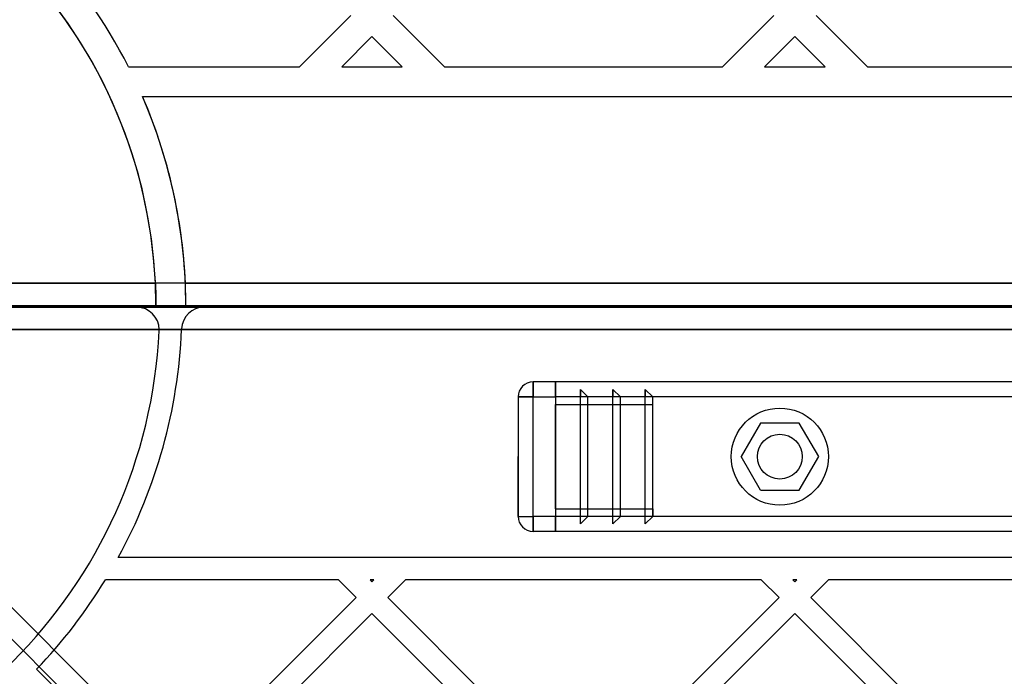
# Model space of a CAD drawing. Units: millimetres. Extents: x 16362 to 24313, y 28492 to 34050.
# Drawn here: x 19821 to 19952, y 30726 to 30814 of the extents above; entities that cross this region are included whole.
import ezdxf

# ---------------------------------------------------------------- set-up
doc = ezdxf.new("R2010")
doc.units = ezdxf.units.MM
doc.header["$LTSCALE"] = 200
doc.layers.add('OTWORY_MONTAŻOWE', color=1, linetype='Continuous')

msp = doc.modelspace()

# ---------------------------------------------------------------- linework, layer by layer
at = {"color": 7, "linetype": 'Continuous', "lineweight": 25}
for p, q in [((19857.95, 30807.86), (19864.83, 30814.73)), ((19877.36, 30807.86), (19870.48, 30814.73)), ((19914.52, 30807.86), (19921.39, 30814.73)), ((19933.92, 30807.86), (19927.05, 30814.73)), ((19863.61, 30807.86), (19867.65, 30811.91)), ((19871.7, 30807.86), (19867.65, 30811.91)), ((19920.18, 30807.86), (19924.22, 30811.91)), ((19928.27, 30807.86), (19924.22, 30811.91)), ((19835.09, 30807.86), (19857.95, 30807.86)), ((19863.61, 30807.86), (19871.7, 30807.86)), ((19877.36, 30807.86), (19914.52, 30807.86)), ((19920.18, 30807.86), (19928.27, 30807.86)), ((19933.92, 30807.86), (19971.09, 30807.86)), ((19836.97, 30803.86), (20407.46, 30803.86)), ((19813.65, 30778.86), (19838.69, 30778.86)), ((20430.77, 30778.86), (19813.65, 30778.86)), ((19842.7, 30778.86), (20401.73, 30778.86)), ((20432.67, 30775.66), (19811.75, 30775.66)), ((19811.75, 30775.66), (19836.19, 30775.66)), ((19812.71, 30775.86), (20431.71, 30775.86)), ((19838.76, 30775.86), (19812.71, 30775.86)), ((19836.19, 30775.66), (19845.2, 30775.66)), ((19842.76, 30775.86), (19838.76, 30775.86)), ((20401.66, 30775.86), (19842.76, 30775.86)), ((19845.2, 30775.66), (20399.22, 30775.66)), ((19839.19, 30772.66), (19813.65, 30772.66)), ((19813.65, 30772.66), (20430.77, 30772.66)), ((19842.2, 30772.66), (19839.19, 30772.66)), ((19842.2, 30772.66), (19842.2, 30772.78)), ((19842.2, 30772.78), (19842.2, 30772.66)), ((20402.23, 30772.66), (19842.2, 30772.66)), ((19892.21, 30765.66), (19889.21, 30765.66)), ((19889.21, 30763.66), (19889.21, 30765.66)), ((19889.21, 30765.66), (19889.21, 30763.66)), ((19892.21, 30765.66), (19892.21, 30763.66)), ((19892.21, 30763.66), (19892.21, 30765.66)), ((20352.21, 30765.66), (19892.21, 30765.66)), ((19892.21, 30765.66), (19892.21, 30763.66)), ((19892.21, 30765.66), (19892.21, 30765.08)), ((19892.21, 30765.08), (19892.21, 30765.66)), ((19892.21, 30763.66), (19892.21, 30765.08)), ((19892.21, 30763.66), (19892.21, 30765.08)), ((19892.21, 30765.08), (19892.21, 30763.66)), ((19896.55, 30763.66), (19895.55, 30764.66)), ((19895.55, 30764.66), (19895.55, 30763.66)), ((19895.55, 30746.66), (19895.55, 30764.66)), ((19899.88, 30746.66), (19899.88, 30764.66)), ((19900.88, 30763.66), (19899.88, 30764.66)), ((19899.88, 30764.66), (19899.88, 30763.66)), ((19905.21, 30763.66), (19904.21, 30764.66)), ((19904.21, 30764.66), (19904.21, 30763.66)), ((19904.21, 30746.66), (19904.21, 30764.66)), ((19887.21, 30763.66), (19887.21, 30755.66)), ((19887.21, 30763.66), (19887.21, 30747.66)), ((19887.21, 30763.66), (19889.21, 30763.66)), ((19889.21, 30763.66), (19887.21, 30763.66)), ((19889.21, 30747.66), (19889.21, 30763.66)), ((19889.21, 30763.66), (19892.21, 30763.66)), ((20352.21, 30763.66), (19892.21, 30763.66)), ((19892.21, 30763.66), (19892.21, 30747.66)), ((19895.55, 30763.66), (19892.21, 30763.66)), ((19895.55, 30747.66), (19895.55, 30763.66)), ((19896.55, 30747.66), (19896.55, 30763.66)), ((19899.88, 30763.66), (19896.55, 30763.66)), ((19899.88, 30747.66), (19899.88, 30763.66)), ((19900.88, 30747.66), (19900.88, 30763.66)), ((19904.21, 30763.66), (19900.88, 30763.66)), ((19904.21, 30747.66), (19904.21, 30763.66)), ((19905.21, 30747.66), (19905.21, 30763.66)), ((19905.21, 30762.66), (19905.21, 30763.66)), ((19892.21, 30748.66), (19892.21, 30762.66)), ((19892.21, 30755.66), (19892.21, 30762.66)), ((19892.21, 30762.66), (19905.21, 30762.66)), ((19905.21, 30748.66), (19905.21, 30762.66)), ((19919.61, 30760.16), (19917.02, 30755.66)), ((19924.81, 30760.16), (19919.61, 30760.16)), ((19927.41, 30755.66), (19924.81, 30760.16)), ((19887.21, 30747.66), (19887.21, 30755.66)), ((19892.21, 30755.66), (19892.21, 30748.66)), ((19919.61, 30751.16), (19917.02, 30755.66)), ((19924.81, 30751.16), (19927.41, 30755.66)), ((19919.61, 30751.16), (19924.81, 30751.16)), ((19805.78, 30749.16), (20445.71, 30109.23)), ((20117.97, 30436.97), (19805.78, 30749.16)), ((19802.95, 30747.75), (20115.85, 30434.85)), ((20444.3, 30106.4), (19802.95, 30747.75)), ((19887.21, 30747.66), (19889.21, 30747.66)), ((19887.21, 30747.66), (19889.21, 30747.66)), ((19892.21, 30747.66), (19889.21, 30747.66)), ((19889.21, 30745.66), (19889.21, 30747.66)), ((19889.21, 30747.66), (19889.21, 30745.66)), ((19892.21, 30748.66), (19905.21, 30748.66)), ((20352.21, 30747.66), (19892.21, 30747.66)), ((19892.21, 30747.66), (19892.21, 30745.66)), ((19892.21, 30745.66), (19892.21, 30747.66)), ((19895.55, 30747.66), (19892.21, 30747.66)), ((19892.21, 30747.66), (19892.21, 30746.25)), ((19892.21, 30746.25), (19892.21, 30747.66)), ((19892.21, 30747.66), (19892.21, 30746.25)), ((19896.55, 30747.66), (19895.55, 30746.66)), ((19895.55, 30746.66), (19895.55, 30747.66)), ((19899.88, 30747.66), (19896.55, 30747.66)), ((19900.88, 30747.66), (19899.88, 30746.66)), ((19899.88, 30746.66), (19899.88, 30747.66)), ((19904.21, 30747.66), (19900.88, 30747.66)), ((19905.21, 30747.66), (19904.21, 30746.66)), ((19904.21, 30746.66), (19904.21, 30747.66)), ((19905.21, 30748.66), (19905.21, 30747.66)), ((19892.21, 30745.66), (19892.21, 30746.25)), ((19892.21, 30746.25), (19892.21, 30745.66)), ((19892.21, 30745.66), (19889.21, 30745.66)), ((20352.21, 30745.66), (19892.21, 30745.66)), ((20410.69, 30742.16), (19833.73, 30742.16)), ((19863.16, 30739.16), (19832, 30739.16)), ((19863.16, 30739.16), (19865.53, 30736.79)), ((19867.91, 30739.16), (19867.4, 30739.16)), ((19867.4, 30739.16), (19867.65, 30738.91)), ((19867.65, 30738.91), (19867.91, 30739.16)), ((19869.77, 30736.79), (19872.15, 30739.16)), ((19919.73, 30739.16), (19872.15, 30739.16)), ((19919.73, 30739.16), (19922.1, 30736.79)), ((19923.97, 30739.16), (19924.22, 30738.91)), ((19924.47, 30739.16), (19923.97, 30739.16)), ((19924.22, 30738.91), (19924.47, 30739.16)), ((19926.34, 30736.79), (19928.72, 30739.16)), ((19976.3, 30739.16), (19928.72, 30739.16)), ((19839.37, 30710.63), (19865.53, 30736.79)), ((19869.77, 30736.79), (19895.94, 30710.63)), ((19895.94, 30710.63), (19922.1, 30736.79)), ((19926.34, 30736.79), (19952.51, 30710.63)), ((19841.49, 30708.5), (19867.65, 30734.67)), ((19867.65, 30734.67), (19893.82, 30708.5)), ((19867.65, 30734.67), (19893.22, 30709.1)), ((19898.06, 30708.5), (19924.22, 30734.67)), ((19898.3, 30708.74), (19924.22, 30734.67)), ((19924.22, 30734.67), (19950.39, 30708.5)), ((19822.79, 30727.2), (19839.37, 30710.63))]:
    msp.add_line(p, q, dxfattribs=at)
for radius in [6.5, 3, 3]:
    msp.add_circle((19922.21, 30755.66), radius, dxfattribs=at)
for centre, radius, start, end in [((19772.21, 30775.86), 66.55, 0, 84.7236), ((19772.21, 30775.86), 66.55, 2.5837, 82.1234), ((19772.21, 30775.86), 70.55, 26.9735, 43.3755), ((19772.21, 30775.86), 70.55, 26.9735, 43.3755), ((19772.21, 30775.86), 70.55, 2.4371, 23.3834), ((19772.21, 30775.86), 70.55, 0, 23.3834), ((19836.19, 30772.66), 3, 0, 90), ((19845.2, 30772.66), 3, 90, 177.6463), ((19772.21, 30775.66), 70.05, 331.4301, 357.5455), ((19772.21, 30775.66), 70.05, 331.4301, 357.5455), ((19836.19, 30772.66), 3, 357.3154, 0), ((19836.19, 30772.66), 3, 357.3154, 0), ((19772.21, 30775.66), 67.05, 272.6846, 357.3154), ((19772.21, 30775.66), 67.05, 272.6846, 357.3154), ((19889.21, 30763.66), 2, 90, 180), ((19889.21, 30763.66), 2, 90, 180), ((19889.21, 30763.66), 2, 90, 180), ((19889.21, 30747.66), 2, 180, 270), ((19889.21, 30747.66), 2, 180, 270), ((19772.21, 30775.66), 70.05, 316.227, 328.5969), ((19772.21, 30775.66), 70.05, 316.227, 328.5969)]:
    msp.add_arc(centre, radius, start, end, dxfattribs=at)
for points, knots in [([(19838.69, 30778.86), (19838.71, 30778.52), (19838.74, 30777.85), (19838.75, 30776.95), (19838.76, 30776.27), (19838.76, 30775.91), (19838.76, 30775.88), (19838.76, 30775.86)], [0, 0, 0, 0, 0.214633, 0.429271, 0.643797, 0.858372, 1, 1, 1, 1]), ([(19842.76, 30775.86), (19842.76, 30775.89), (19842.76, 30775.96), (19842.76, 30776.48), (19842.75, 30777.24), (19842.73, 30778.08), (19842.71, 30778.64), (19842.7, 30778.86)], [0, 0, 0, 0, 0.214652, 0.429304, 0.643939, 0.858506, 1, 1, 1, 1])]:
    msp.add_open_spline(points, degree=3, knots=knots, dxfattribs=at)
at = {"layer": 'OTWORY_MONTAŻOWE'}
msp.add_circle((19772.21, 30775.66), 200, dxfattribs=at)

doc.saveas('drawing.dxf')
